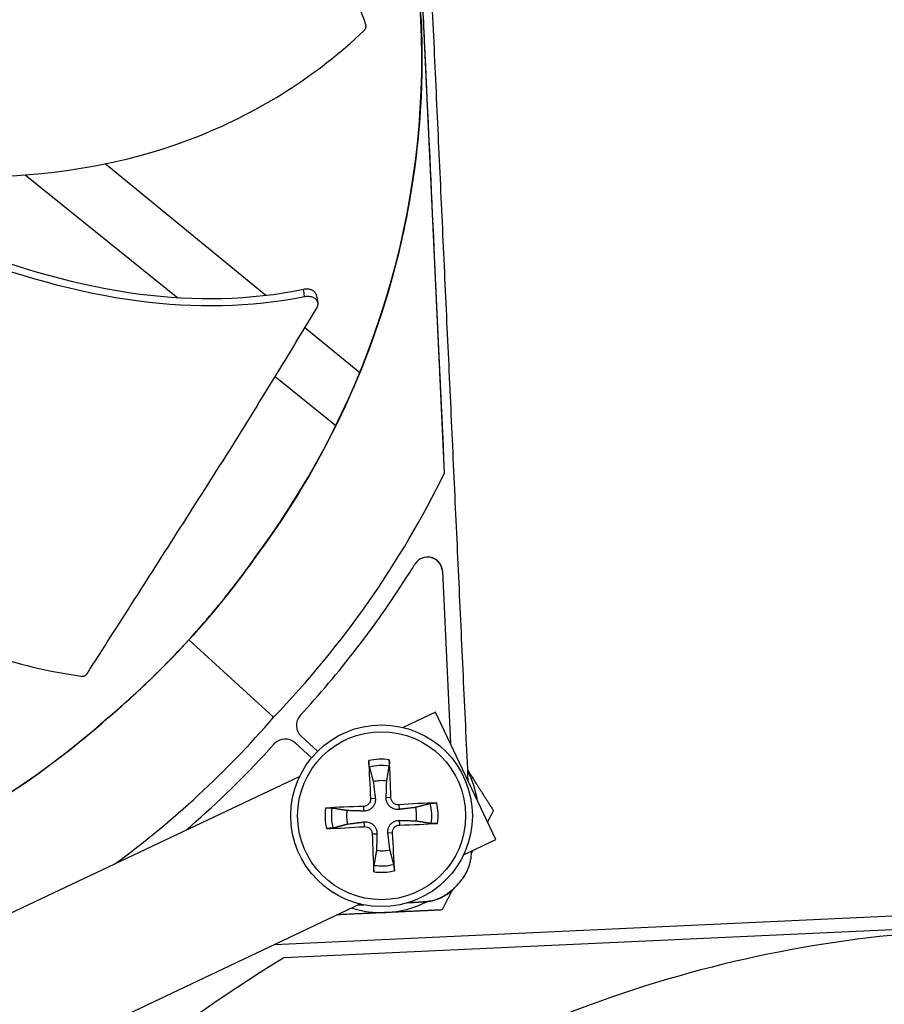
# Model space of a CAD drawing. Units: inches. Extents: x 115.3 to 167.4, y 18.4 to 55.7.
# Drawn here: x 125.2 to 126.7, y 30.9 to 32.7 of the extents above; entities that cross this region are included whole.
import ezdxf

# ---------------------------------------------------------------- set-up
doc = ezdxf.new("R2010")
doc.units = ezdxf.units.IN
doc.header["$MEASUREMENT"] = 0
doc.layers.add('Visible (ANSI)', color=7, linetype='Continuous')
doc.layers.add('Visible Narrow (ANSI)', color=7, linetype='Continuous')

msp = doc.modelspace()

# ---------------------------------------------------------------- linework, layer by layer
at = {"layer": 'Visible (ANSI)', "color": 84}
for p, q in [((125.92732, 31.8766), (125.85298, 33.48367)), ((125.61043, 32.19076), (125.32587, 32.4244)), ((125.18351, 32.4049), (125.45431, 32.18665)), ((125.18352, 32.4049), (125.45433, 32.18665)), ((125.4707, 32.17344), (125.4707, 32.17344)), ((125.47071, 32.17344), (125.47072, 32.17344)), ((125.62401, 32.17961), (125.624, 32.17961)), ((125.77677, 32.05418), (125.67973, 32.13386)), ((125.62705, 32.04743), (125.73463, 31.96073)), ((125.62706, 32.04744), (125.73463, 31.96074)), ((125.77687, 32.05409), (125.77682, 32.05413)), ((125.73468, 31.9607), (125.73477, 31.96063)), ((125.73468, 31.96069), (125.73477, 31.96062)), ((125.59862, 31.73677), (125.59831, 31.7364)), ((125.59854, 31.73677), (125.59831, 31.7364)), ((125.92339, 31.7022), (125.93752, 31.39666)), ((125.9234, 31.7022), (125.93753, 31.39665)), ((125.62421, 31.44341), (125.47384, 31.58043)), ((125.67133, 31.44671), (125.68995, 31.46715)), ((125.32961, 31.44175), (125.32999, 31.44206)), ((125.32969, 31.44175), (125.32999, 31.44206)), ((125.91117, 31.45235), (125.85383, 31.42521)), ((126.01812, 31.22638), (125.91117, 31.45235)), ((125.70212, 31.38303), (125.67305, 31.40954)), ((125.60664, 31.37576), (125.62527, 31.39619)), ((125.66244, 31.39791), (125.69151, 31.37141)), ((125.66244, 31.39791), (125.69151, 31.37141)), ((125.6704, 31.33839), (124.68994, 30.87433)), ((125.96078, 31.19924), (126.01812, 31.22638)), ((125.62602, 31.0408), (129.02526, 31.19804)), ((128.03193, 31.12741), (125.64205, 31.01685)), ((124.98539, 30.73758), (125.77735, 31.11242)), ((125.78356, 31.11103), (125.77343, 31.11056)), ((125.77343, 31.11056), (125.78356, 31.11103))]:
    msp.add_line(p, q, dxfattribs=at)
msp.add_circle((125.81559, 31.26881), 0.161, dxfattribs=at)
at = {"layer": 'Visible (ANSI)'}
for radius, start, end in [(8.0343, 89.308822, 89.208822), (8.0093, 89.308822, 89.208822), (8.007, 94.014274, 93.914274), (7.982, 94.014274, 93.914274), (6.0625, 89.75374, 89.65374), (6.03799, 89.75374, 89.65374), (5.9875, 93.494002, 89.65374), (5.96229, 93.510215, 89.65374)]:
    msp.add_arc((124.51824, 28.66346), radius, start, end, dxfattribs=at)
at = {"layer": 'Visible (ANSI)', "color": 84}
for centre, radius, start, end in [((125.89711, 31.70098), 0.02632, 2.64854, 148.35258), ((125.8971, 31.70098), 0.02632, 2.64854, 92.64333), ((125.69078, 31.42899), 0.02632, 137.65466, 227.64854), ((125.64472, 31.37846), 0.02632, 47.64854, 137.6424), ((125.64471, 31.37846), 0.02632, 47.64854, 92.64333), ((125.81559, 31.26881), 0.06214, 81.56151, 103.73556), ((125.81559, 31.26881), 0.1719, 8.92971, 27.26458), ((125.81559, 31.26881), 0.06214, 351.56151, 13.73556), ((125.81559, 31.26881), 0.06214, 171.56151, 193.73556), ((125.81559, 31.26881), 0.06214, 261.56151, 283.73556), ((125.81559, 31.26881), 0.1719, 337.93499, 338.67893), ((125.81559, 31.26881), 0.1719, 251.97775, 272.64854), ((125.81559, 31.26881), 0.1719, 272.64854, 297.4848)]:
    msp.add_arc(centre, radius, start, end, dxfattribs=at)
for centre, major_axis, ratio, start_param, end_param in [((124.32315, 32.63083), (1.75119, -0.29769), 0.9722401, 5.6989211, 6.0047145), ((124.98608, 32.20672), (0.77028, 1.08546), 0.7611136, 4.5647546, 4.7974569), ((124.32175, 32.62929), (-0.45809, 1.71623), 0.9722403, 3.5049584, 3.7258555), ((124.80525, 32.00834), (1.00972, 0.8672), 0.7611136, 4.7161628, 4.8600237), ((125.81663, 31.26889), (0.01632, -0.20866), 0.0871557, 4.219033, 4.5596247), ((125.81455, 31.2688), (-0.00301, 0.20928), 0.0871557, 4.8651532, 5.205745), ((125.81561, 31.26777), (-0.20928, -0.00301), 0.0871557, 4.8651532, 5.205745), ((125.81567, 31.26777), (-0.20866, -0.01632), 0.0871557, 4.219033, 4.5596247), ((125.81551, 31.26985), (0.20866, 0.01632), 0.0871557, 4.219033, 4.5596247), ((125.81558, 31.26986), (0.20928, 0.00301), 0.0871557, 4.8651532, 5.205745), ((125.81663, 31.26883), (0.00301, -0.20928), 0.0871557, 4.8651532, 5.205745), ((125.81455, 31.26873), (-0.01632, 0.20866), 0.0871557, 4.219033, 4.5596247), ((126.97912, 28.74501), (-0.68122, 2.55222), 0.9722402, 0.2784701, 0.5842636)]:
    msp.add_ellipse(centre, major_axis=major_axis, ratio=ratio, start_param=start_param, end_param=end_param, dxfattribs=at)
msp.add_rational_spline([(125.96922, 31.3297), (125.90391, 32.74143), (125.83861, 34.15315), (125.83692, 34.18961), (125.80803, 34.21268)], [1, 1, 1, 0.913211177176, 1], degree=2, knots=[-60.748951, -60.748951, -60.748951, -56.3877173, -56.3877173, -56.2821348, -56.2821348, -56.2821348], dxfattribs=at)
for points, knots in [([(125.78761, 32.67098), (125.7709, 32.71984), (125.75416, 32.76895), (125.73734, 32.81814), (125.71989, 32.86919), (125.70237, 32.92027), (125.68499, 32.97116), (125.66762, 33.02204), (125.65035, 33.07284), (125.6326, 33.12343), (125.61485, 33.17402), (125.59663, 33.22437), (125.57825, 33.2748), (125.56381, 33.31442), (125.54928, 33.35407), (125.53476, 33.3937)], [0.00554418, 0.00554418, 0.00554418, 0.00554418, 0.15165678, 0.15165678, 0.15165678, 0.30331356, 0.30331356, 0.30331356, 0.45497034, 0.45497034, 0.45497034, 0.60662712, 0.60662712, 0.60662712, 0.72575811, 0.72575811, 0.72575811, 0.72575811]), ([(125.88562, 32.67992), (125.89215, 32.53798), (125.87793, 32.39237), (125.84139, 32.24922), (125.79363, 32.06213), (125.70969, 31.8877), (125.59875, 31.73667)], [-2.7936965, -2.7936965, -2.7936965, -2.7936965, -2.0638848, -2.0638848, -2.0638848, -1.1100546, -1.1100546, -1.1100546, -1.1100546]), ([(125.92732, 31.8766), (125.92143, 32.00354), (125.91525, 32.13679), (125.90393, 32.38114), (125.89893, 32.48921), (125.89308, 32.6156), (125.89236, 32.63119), (125.89134, 32.65314), (125.89105, 32.65949), (125.89064, 32.66832), (125.89053, 32.67079), (125.89031, 32.67555), (125.8902, 32.67784), (125.8901, 32.68013)], [-2.1459831, -2.1459831, -2.1459831, -2.1459831, -1.0506584, -1.0506584, -0.2038302, -0.2038302, -0.084775, -0.084775, -0.0363236, -0.0363236, -0.0174731, -0.0174731, -0.000001, -0.000001, -0.000001, -0.000001]), ([(124.79731, 32.43834), (124.91141, 32.41243), (125.02926, 32.39854), (125.14662, 32.40292), (125.26487, 32.40733), (125.3826, 32.43028), (125.49268, 32.47431), (125.60055, 32.51747), (125.70091, 32.5808), (125.78442, 32.66052)], [0.0025459, 0.0025459, 0.0025459, 0.0025459, 0.3409489, 0.3409489, 0.3409489, 0.6818977, 0.6818977, 0.6818977, 1.0160371, 1.0160371, 1.0160371, 1.0160371]), ([(125.78442, 32.66053), (125.78459, 32.66068), (125.78475, 32.66084), (125.78491, 32.66101), (125.78507, 32.66118), (125.78522, 32.66136), (125.78537, 32.66153), (125.78552, 32.66172), (125.78567, 32.6619), (125.78581, 32.66209), (125.78595, 32.66228), (125.78609, 32.66248), (125.78622, 32.66268), (125.78635, 32.66288), (125.78648, 32.66308), (125.78659, 32.66329), (125.78671, 32.6635), (125.78683, 32.66371), (125.78693, 32.66393), (125.78704, 32.66415), (125.78714, 32.66436), (125.78723, 32.66458), (125.78732, 32.66481), (125.78741, 32.66503), (125.78748, 32.66525), (125.78756, 32.66548), (125.78763, 32.6657), (125.78769, 32.66593), (125.78775, 32.66616), (125.7878, 32.66638), (125.78785, 32.66661), (125.78789, 32.66684), (125.78793, 32.66706), (125.78795, 32.66729), (125.78798, 32.66751), (125.788, 32.66773), (125.78801, 32.66795), (125.78802, 32.66817), (125.78802, 32.66839), (125.78802, 32.6686), (125.78801, 32.66882), (125.788, 32.66903), (125.78798, 32.66924), (125.78796, 32.66944), (125.78793, 32.66964), (125.7879, 32.66985), (125.78786, 32.67004), (125.78782, 32.67024), (125.78777, 32.67043), (125.78772, 32.67062), (125.78767, 32.6708), (125.78761, 32.67098)], [0, 0, 0, 0, 0.000684287, 0.000684287, 0.000684287, 0.001382637, 0.001382637, 0.001382637, 0.002093011, 0.002093011, 0.002093011, 0.002813888, 0.002813888, 0.002813888, 0.00354359, 0.00354359, 0.00354359, 0.004280307, 0.004280307, 0.004280307, 0.005022115, 0.005022115, 0.005022115, 0.00576701, 0.00576701, 0.00576701, 0.006512936, 0.006512936, 0.006512936, 0.007257815, 0.007257815, 0.007257815, 0.007999603, 0.007999603, 0.007999603, 0.008736287, 0.008736287, 0.008736287, 0.009465946, 0.009465946, 0.009465946, 0.010186769, 0.010186769, 0.010186769, 0.010897079, 0.010897079, 0.010897079, 0.011595355, 0.011595355, 0.011595355, 0.012280028, 0.012280028, 0.012280028, 0.012280028]), ([(125.67717, 32.2018), (125.58287, 32.18172), (125.37143, 32.17923), (125.07152, 32.26902), (124.87658, 32.35905), (124.78476, 32.40801)], [-0.98152931, -0.98152931, -0.98152931, -0.98152931, -0.68189771, -0.34094885, -0.0189263, -0.0189263, -0.0189263, -0.0189263]), ([(125.87084, 32.39541), (125.86352, 32.34655), (125.8537, 32.29774), (125.84131, 32.24921), (125.82935, 32.20239), (125.81513, 32.15635), (125.79879, 32.11128)], [-2.31129658, -2.31129658, -2.31129658, -2.31129658, -2.06388477, -2.06388477, -2.06388477, -1.82514303, -1.82514303, -1.82514303, -1.82514303]), ([(125.67922, 32.18887), (125.58304, 32.1691), (125.48287, 32.16826), (125.38544, 32.18091), (125.27454, 32.19531), (125.16732, 32.22721), (125.06334, 32.26626), (124.96557, 32.30298), (124.87051, 32.34608), (124.7782, 32.39415)], [-0.98144847, -0.98144847, -0.98144847, -0.98144847, -0.68189771, -0.68189771, -0.68189771, -0.34094885, -0.34094885, -0.34094885, -0.02037696, -0.02037696, -0.02037696, -0.02037696]), ([(125.70024, 32.191), (125.70023, 32.19107), (125.70021, 32.19114), (125.7002, 32.19121), (125.70006, 32.19188), (125.69986, 32.19254), (125.69959, 32.19317), (125.69933, 32.19383), (125.69899, 32.19446), (125.6986, 32.19507), (125.6982, 32.19568), (125.69775, 32.19627), (125.69723, 32.19683), (125.69671, 32.19739), (125.69613, 32.19791), (125.69551, 32.1984), (125.69488, 32.19889), (125.69421, 32.19934), (125.69349, 32.19974), (125.69278, 32.20014), (125.69203, 32.2005), (125.69124, 32.20081), (125.69047, 32.20112), (125.68967, 32.20138), (125.68884, 32.2016), (125.68805, 32.20181), (125.68722, 32.20198), (125.68638, 32.20211), (125.68558, 32.20223), (125.68476, 32.20231), (125.68393, 32.20235), (125.68314, 32.20239), (125.68235, 32.20239), (125.68155, 32.20236), (125.68079, 32.20233), (125.68004, 32.20226), (125.67928, 32.20216), (125.67858, 32.20207), (125.67787, 32.20195), (125.67717, 32.2018)], [0.01171476, 0.01171476, 0.01171476, 0.01171476, 0.01200779, 0.01200779, 0.01200779, 0.014743378, 0.014743378, 0.014743378, 0.01754945, 0.01754945, 0.01754945, 0.020399659, 0.020399659, 0.020399659, 0.023264979, 0.023264979, 0.023264979, 0.026115415, 0.026115415, 0.026115415, 0.028921875, 0.028921875, 0.028921875, 0.031657896, 0.031657896, 0.031657896, 0.034300996, 0.034300996, 0.034300996, 0.036833496, 0.036833496, 0.036833496, 0.039242773, 0.039242773, 0.039242773, 0.041521056, 0.041521056, 0.041521056, 0.043664867, 0.043664867, 0.043664867, 0.043664867]), ([(125.70088, 32.16863), (125.7019, 32.17031), (125.70256, 32.17209), (125.70309, 32.17579), (125.70291, 32.17769), (125.7016, 32.18133), (125.70045, 32.18302), (125.69733, 32.18592), (125.69538, 32.1871), (125.69101, 32.18875), (125.68864, 32.18924), (125.68387, 32.18951), (125.68152, 32.18934), (125.67922, 32.18887)], [-0.11414508, -0.11414508, -0.11414508, -0.11414508, -0.0962574, -0.0962574, -0.07703025, -0.07703025, -0.05707262, -0.05707262, -0.03711323, -0.03711323, -0.01788978, -0.01788978, 0, 0, 0, 0]), ([(125.29345, 31.52028), (125.32123, 31.56382), (125.3492, 31.60753), (125.37717, 31.65135), (125.4062, 31.69683), (125.43522, 31.74238), (125.46417, 31.78769), (125.49312, 31.833), (125.52207, 31.87818), (125.55056, 31.9236), (125.57905, 31.96903), (125.60705, 32.01467), (125.63503, 32.06049), (125.657, 32.09649), (125.67894, 32.13257), (125.70088, 32.16863)], [0.00554418, 0.00554418, 0.00554418, 0.00554418, 0.15165678, 0.15165678, 0.15165678, 0.30331356, 0.30331356, 0.30331356, 0.45497034, 0.45497034, 0.45497034, 0.60662712, 0.60662712, 0.60662712, 0.72575811, 0.72575811, 0.72575811, 0.72575811]), ([(124.49413, 32.14949), (124.54501, 32.04413), (124.60762, 31.94333), (124.68423, 31.85429), (124.7614, 31.76459), (124.85275, 31.68686), (124.9558, 31.62825), (125.0568, 31.57082), (125.16889, 31.53184), (125.28329, 31.51625)], [0.0025402, 0.0025402, 0.0025402, 0.0025402, 0.3409489, 0.3409489, 0.3409489, 0.6818977, 0.6818977, 0.6818977, 1.0160371, 1.0160371, 1.0160371, 1.0160371]), ([(125.28329, 31.51625), (125.28352, 31.51622), (125.28375, 31.5162), (125.28397, 31.51618), (125.28421, 31.51616), (125.28444, 31.51615), (125.28467, 31.51614), (125.28491, 31.51614), (125.28514, 31.51614), (125.28538, 31.51615), (125.28562, 31.51616), (125.28586, 31.51617), (125.28609, 31.51619), (125.28633, 31.51622), (125.28657, 31.51625), (125.28681, 31.51628), (125.28705, 31.51632), (125.28728, 31.51636), (125.28752, 31.51641), (125.28775, 31.51647), (125.28799, 31.51653), (125.28822, 31.51659), (125.28845, 31.51666), (125.28867, 31.51673), (125.2889, 31.51681), (125.28912, 31.51689), (125.28934, 31.51698), (125.28956, 31.51707), (125.28977, 31.51717), (125.28998, 31.51727), (125.29018, 31.51737), (125.29039, 31.51748), (125.29059, 31.51759), (125.29078, 31.51771), (125.29097, 31.51783), (125.29116, 31.51795), (125.29134, 31.51808), (125.29151, 31.51821), (125.29169, 31.51834), (125.29185, 31.51848), (125.29201, 31.51862), (125.29217, 31.51876), (125.29232, 31.5189), (125.29247, 31.51905), (125.29261, 31.5192), (125.29275, 31.51935), (125.29288, 31.5195), (125.293, 31.51965), (125.29312, 31.51981), (125.29324, 31.51997), (125.29335, 31.52012), (125.29345, 31.52028)], [0, 0, 0, 0, 0.000684287, 0.000684287, 0.000684287, 0.001382637, 0.001382637, 0.001382637, 0.002093011, 0.002093011, 0.002093011, 0.002813888, 0.002813888, 0.002813888, 0.00354359, 0.00354359, 0.00354359, 0.004280307, 0.004280307, 0.004280307, 0.005022115, 0.005022115, 0.005022115, 0.00576701, 0.00576701, 0.00576701, 0.006512936, 0.006512936, 0.006512936, 0.007257815, 0.007257815, 0.007257815, 0.007999603, 0.007999603, 0.007999603, 0.008736287, 0.008736287, 0.008736287, 0.009465946, 0.009465946, 0.009465946, 0.010186769, 0.010186769, 0.010186769, 0.010897079, 0.010897079, 0.010897079, 0.011595355, 0.011595355, 0.011595355, 0.012280028, 0.012280028, 0.012280028, 0.012280028]), ([(124.41706, 31.0689), (124.55899, 31.07551), (124.70267, 31.10311), (124.84184, 31.15271), (125.02372, 31.21754), (125.18965, 31.31722), (125.32979, 31.44163)], [-2.7936965, -2.7936965, -2.7936965, -2.7936965, -2.0638848, -2.0638848, -2.0638848, -1.1100546, -1.1100546, -1.1100546, -1.1100546]), ([(125.79408, 31.35516), (125.79398, 31.35554), (125.79387, 31.35609), (125.79366, 31.35737), (125.79352, 31.35837), (125.7933, 31.36025), (125.79319, 31.36145), (125.79303, 31.3635), (125.79295, 31.36471), (125.7929, 31.36592), (125.79289, 31.36619), (125.79288, 31.36646)], [0.071286723, 0.071286723, 0.071286723, 0.071286723, 0.077552899, 0.077552899, 0.085291702, 0.085291702, 0.093119315, 0.093119315, 0.100952605, 0.100952605, 0.10310944, 0.10310944, 0.10310944, 0.10310944]), ([(125.82919, 31.36814), (125.8292, 31.36787), (125.82922, 31.3676), (125.82928, 31.36639), (125.82932, 31.36518), (125.82935, 31.36313), (125.82934, 31.36192), (125.8293, 31.36003), (125.82926, 31.35902), (125.82916, 31.35772), (125.8291, 31.35717), (125.82904, 31.35678)], [0.021217555, 0.021217555, 0.021217555, 0.021217555, 0.02337439, 0.02337439, 0.03120768, 0.03120768, 0.039035293, 0.039035293, 0.046774096, 0.046774096, 0.053040273, 0.053040273, 0.053040273, 0.053040273]), ([(125.79617, 31.29924), (125.79628, 31.29764), (125.79608, 31.29591), (125.79499, 31.29265), (125.79411, 31.29113), (125.79201, 31.28867), (125.79064, 31.28757), (125.7876, 31.286), (125.78592, 31.28553), (125.78405, 31.28536), (125.78378, 31.28535), (125.7835, 31.28534)], [0, 0, 0, 0, 0.012351042, 0.012351042, 0.024702084, 0.024702084, 0.037028418, 0.037028418, 0.049354751, 0.049354751, 0.05144155, 0.05144155, 0.05144155, 0.05144155]), ([(125.80449, 31.29989), (125.80478, 31.2975), (125.80465, 31.29498), (125.80379, 31.29118), (125.80321, 31.28951), (125.80159, 31.28635), (125.80054, 31.28484), (125.79824, 31.28232), (125.79684, 31.28113), (125.79384, 31.27923), (125.79223, 31.2785), (125.78853, 31.27729), (125.78603, 31.27693), (125.78362, 31.277)], [0.234363821, 0.234363821, 0.234363821, 0.234363821, 0.253530826, 0.253530826, 0.266545561, 0.266545561, 0.279560296, 0.279560296, 0.29257503, 0.29257503, 0.305589765, 0.305589765, 0.32475677, 0.32475677, 0.32475677, 0.32475677]), ([(125.84667, 31.27992), (125.84428, 31.27962), (125.84176, 31.27976), (125.83796, 31.28062), (125.83629, 31.28119), (125.83313, 31.28281), (125.83162, 31.28386), (125.8291, 31.28616), (125.82791, 31.28757), (125.826, 31.29057), (125.82528, 31.29217), (125.82407, 31.29588), (125.8237, 31.29837), (125.82378, 31.30078)], [0.234363821, 0.234363821, 0.234363821, 0.234363821, 0.253530826, 0.253530826, 0.266545561, 0.266545561, 0.279560296, 0.279560296, 0.29257503, 0.29257503, 0.305589765, 0.305589765, 0.32475677, 0.32475677, 0.32475677, 0.32475677]), ([(125.84602, 31.28823), (125.84442, 31.28813), (125.84268, 31.28833), (125.83943, 31.28941), (125.83791, 31.29029), (125.83545, 31.2924), (125.83435, 31.29376), (125.83278, 31.29681), (125.83231, 31.29849), (125.83214, 31.30035), (125.83212, 31.30063), (125.83212, 31.3009)], [0, 0, 0, 0, 0.012351042, 0.012351042, 0.024702084, 0.024702084, 0.037028418, 0.037028418, 0.049354751, 0.049354751, 0.05144155, 0.05144155, 0.05144155, 0.05144155]), ([(125.71627, 31.28241), (125.71653, 31.28242), (125.7168, 31.28244), (125.71801, 31.2825), (125.71922, 31.28254), (125.72128, 31.28257), (125.72249, 31.28257), (125.72438, 31.28252), (125.72539, 31.28248), (125.72669, 31.28238), (125.72724, 31.28232), (125.72763, 31.28226)], [0.021217555, 0.021217555, 0.021217555, 0.021217555, 0.02337439, 0.02337439, 0.03120768, 0.03120768, 0.039035293, 0.039035293, 0.046774096, 0.046774096, 0.053040273, 0.053040273, 0.053040273, 0.053040273]), ([(125.90194, 31.29033), (125.90232, 31.29042), (125.90286, 31.29053), (125.90415, 31.29075), (125.90515, 31.29089), (125.90703, 31.2911), (125.90823, 31.29122), (125.91028, 31.29138), (125.91149, 31.29145), (125.9127, 31.2915), (125.91297, 31.29151), (125.91324, 31.29152)], [0.071286723, 0.071286723, 0.071286723, 0.071286723, 0.077552899, 0.077552899, 0.085291702, 0.085291702, 0.093119315, 0.093119315, 0.100952605, 0.100952605, 0.10310944, 0.10310944, 0.10310944, 0.10310944]), ([(125.82669, 31.23774), (125.8264, 31.24013), (125.82653, 31.24265), (125.8274, 31.24645), (125.82797, 31.24811), (125.82959, 31.25128), (125.83064, 31.25278), (125.83294, 31.25531), (125.83434, 31.25649), (125.83735, 31.2584), (125.83895, 31.25912), (125.84266, 31.26033), (125.84515, 31.2607), (125.84756, 31.26063)], [0.234363821, 0.234363821, 0.234363821, 0.234363821, 0.253530826, 0.253530826, 0.266545561, 0.266545561, 0.279560296, 0.279560296, 0.29257503, 0.29257503, 0.305589765, 0.305589765, 0.32475677, 0.32475677, 0.32475677, 0.32475677]), ([(125.72924, 31.2473), (125.72886, 31.2472), (125.72832, 31.24709), (125.72704, 31.24688), (125.72603, 31.24674), (125.72416, 31.24653), (125.72295, 31.24641), (125.7209, 31.24625), (125.71969, 31.24618), (125.71848, 31.24612), (125.71821, 31.24612), (125.71794, 31.24611)], [0.071286723, 0.071286723, 0.071286723, 0.071286723, 0.077552899, 0.077552899, 0.085291702, 0.085291702, 0.093119315, 0.093119315, 0.100952605, 0.100952605, 0.10310944, 0.10310944, 0.10310944, 0.10310944]), ([(125.78451, 31.25771), (125.78691, 31.25801), (125.78943, 31.25787), (125.79323, 31.25701), (125.79489, 31.25644), (125.79806, 31.25482), (125.79956, 31.25376), (125.80209, 31.25146), (125.80327, 31.25006), (125.80518, 31.24706), (125.8059, 31.24546), (125.80711, 31.24175), (125.80748, 31.23925), (125.8074, 31.23684)], [0.234363821, 0.234363821, 0.234363821, 0.234363821, 0.253530826, 0.253530826, 0.266545561, 0.266545561, 0.279560296, 0.279560296, 0.29257503, 0.29257503, 0.305589765, 0.305589765, 0.32475677, 0.32475677, 0.32475677, 0.32475677]), ([(125.78516, 31.2494), (125.78676, 31.2495), (125.7885, 31.2493), (125.79175, 31.24822), (125.79327, 31.24734), (125.79573, 31.24523), (125.79684, 31.24387), (125.79841, 31.24082), (125.79887, 31.23914), (125.79904, 31.23727), (125.79906, 31.237), (125.79907, 31.23672)], [0, 0, 0, 0, 0.012351042, 0.012351042, 0.024702084, 0.024702084, 0.037028418, 0.037028418, 0.049354751, 0.049354751, 0.05144155, 0.05144155, 0.05144155, 0.05144155]), ([(125.83501, 31.23839), (125.83491, 31.23999), (125.83511, 31.24172), (125.83619, 31.24498), (125.83707, 31.2465), (125.83917, 31.24896), (125.84054, 31.25006), (125.84359, 31.25163), (125.84527, 31.25209), (125.84713, 31.25226), (125.84741, 31.25228), (125.84768, 31.25229)], [0, 0, 0, 0, 0.012351042, 0.012351042, 0.024702084, 0.024702084, 0.037028418, 0.037028418, 0.049354751, 0.049354751, 0.05144155, 0.05144155, 0.05144155, 0.05144155]), ([(125.91492, 31.25522), (125.91465, 31.2552), (125.91438, 31.25519), (125.91317, 31.25513), (125.91196, 31.25509), (125.9099, 31.25506), (125.90869, 31.25506), (125.90681, 31.2551), (125.90579, 31.25515), (125.9045, 31.25524), (125.90395, 31.2553), (125.90355, 31.25536)], [0.021217555, 0.021217555, 0.021217555, 0.021217555, 0.02337439, 0.02337439, 0.03120768, 0.03120768, 0.039035293, 0.039035293, 0.046774096, 0.046774096, 0.053040273, 0.053040273, 0.053040273, 0.053040273]), ([(125.802, 31.16949), (125.80198, 31.16976), (125.80196, 31.17002), (125.8019, 31.17124), (125.80187, 31.17245), (125.80184, 31.1745), (125.80184, 31.17571), (125.80188, 31.1776), (125.80193, 31.17861), (125.80202, 31.17991), (125.80208, 31.18046), (125.80214, 31.18085)], [0.021217555, 0.021217555, 0.021217555, 0.021217555, 0.02337439, 0.02337439, 0.03120768, 0.03120768, 0.039035293, 0.039035293, 0.046774096, 0.046774096, 0.053040273, 0.053040273, 0.053040273, 0.053040273]), ([(125.8371, 31.18247), (125.8372, 31.18208), (125.83731, 31.18154), (125.83753, 31.18026), (125.83766, 31.17925), (125.83788, 31.17738), (125.83799, 31.17617), (125.83815, 31.17413), (125.83823, 31.17292), (125.83828, 31.1717), (125.83829, 31.17144), (125.8383, 31.17117)], [0.071286723, 0.071286723, 0.071286723, 0.071286723, 0.077552899, 0.077552899, 0.085291702, 0.085291702, 0.093119315, 0.093119315, 0.100952605, 0.100952605, 0.10310944, 0.10310944, 0.10310944, 0.10310944]), ([(125.94977, 31.14655), (125.94576, 31.14153), (125.94119, 31.13699), (125.93119, 31.12917), (125.92583, 31.1259), (125.90589, 31.11669), (125.89373, 31.11613), (125.87819, 31.11541), (125.87012, 31.11504), (125.86205, 31.11466)], [0, 0, 0, 0, 0.04895994, 0.04895994, 0.09668991, 0.09668991, 0.21637056, 0.21637056, 0.34578331, 0.34578331, 0.34578331, 0.34578331]), ([(125.86205, 31.11466), (125.86217, 31.11467), (125.86228, 31.11467), (125.89263, 31.11608), (125.89988, 31.11641), (125.91689, 31.12137), (125.92432, 31.12484), (125.93822, 31.13408), (125.94454, 31.13988), (125.94986, 31.14655)], [-0.20035431, -0.20035431, -0.20035431, -0.20035431, -0.20007024, -0.20007024, -0.12721064, -0.12721064, -0.06502076, -0.06502076, 0, 0, 0, 0]), ([(126.8373, 31.06548), (126.62622, 31.05566), (126.41255, 31.0146), (126.2056, 30.94084), (125.93513, 30.84444), (125.68836, 30.6962), (125.48001, 30.51113)], [-2.7936965, -2.7936965, -2.7936965, -2.7936965, -2.0638841, -2.0638841, -2.0638841, -1.1100546, -1.1100546, -1.1100546, -1.1100546])]:
    msp.add_open_spline(points, degree=3, knots=knots, dxfattribs=at)
for points in [[(125.88554, 32.67992), (125.88249, 32.74557), (125.87494, 32.81159), (125.8628, 32.87736)], [(125.88554, 32.67992), (125.88856, 32.61427), (125.88714, 32.54783), (125.88113, 32.48122)], [(125.70024, 32.191), (125.70108, 32.18657), (125.70191, 32.18214), (125.70274, 32.17771)], [(125.77046, 32.03908), (125.72481, 31.93111), (125.66684, 31.82947), (125.59867, 31.73667)], [(125.59875, 31.73667), (125.55781, 31.67837), (125.51729, 31.6281), (125.47384, 31.58043)], [(125.59867, 31.73667), (125.59246, 31.72782), (125.58626, 31.71916), (125.58006, 31.71067)], [(125.57254, 31.70046), (125.54034, 31.65707), (125.50796, 31.61794), (125.47376, 31.58043)], [(125.32979, 31.44163), (125.38407, 31.48778), (125.43039, 31.53276), (125.47384, 31.58043)], [(125.36549, 31.4729), (125.40486, 31.50833), (125.44017, 31.54357), (125.47376, 31.58043)], [(125.32972, 31.44162), (125.33919, 31.44968), (125.34842, 31.4577), (125.35744, 31.4657)], [(124.95954, 31.20052), (125.0955, 31.26265), (125.22045, 31.34462), (125.32972, 31.44162)]]:
    msp.add_open_spline(points, degree=3, dxfattribs=at)
for points, weights in [([(125.79408, 31.35516), (125.79806, 31.33986), (125.80084, 31.32917)], [1.00365915768, 1.0179538839, 1]), ([(125.82471, 31.33028), (125.82649, 31.34118), (125.82904, 31.35678)], [1, 1.01795398464, 1.00365917716]), ([(125.96832, 31.34908), (125.9895, 31.31602), (126.01387, 31.27799)], [1.00997236069, 1.03205002664, 1]), ([(125.80084, 31.32917), (125.80323, 31.31002), (125.80449, 31.29989)], [1, 1.38541457538, 1.73210935313]), ([(125.82378, 31.30078), (125.8241, 31.31098), (125.82471, 31.33028)], [1.73210935317, 1.3854145754, 1]), ([(125.75413, 31.27793), (125.74323, 31.27971), (125.72763, 31.28226)], [1, 1.0179539845, 1.00365917713]), ([(125.87595, 31.28357), (125.8568, 31.28117), (125.84667, 31.27992)], [1, 1.38541457538, 1.73210935313]), ([(125.90194, 31.29033), (125.88664, 31.28635), (125.87595, 31.28357)], [1.00365917108, 1.01795395321, 1]), ([(125.78362, 31.277), (125.77342, 31.27732), (125.75413, 31.27793)], [1.73210935317, 1.3854145754, 1]), ([(126.01387, 31.27799), (126.00846, 31.26753), (126.00334, 31.25762)], [1, 1.00816176968, 1.01281334313]), ([(125.72924, 31.2473), (125.74454, 31.25128), (125.75523, 31.25406)], [1.00365917717, 1.01795398471, 1]), ([(125.75523, 31.25406), (125.77439, 31.25645), (125.78451, 31.25771)], [1, 1.38541457538, 1.73210935313]), ([(125.84756, 31.26063), (125.85776, 31.26031), (125.87706, 31.2597)], [1.73210935317, 1.3854145754, 1]), ([(125.87706, 31.2597), (125.88796, 31.25791), (125.90355, 31.25536)], [1, 1.0179539845, 1.00365917713]), ([(125.8074, 31.23684), (125.80709, 31.22664), (125.80647, 31.20735)], [1.73210935317, 1.3854145754, 1]), ([(125.83035, 31.20845), (125.82795, 31.22761), (125.82669, 31.23774)], [1, 1.38541457538, 1.73210935313]), ([(125.8371, 31.18247), (125.83313, 31.19776), (125.83035, 31.20845)], [1.00365915768, 1.0179538839, 1]), ([(125.80647, 31.20735), (125.80469, 31.19645), (125.80214, 31.18085)], [1, 1.01795398464, 1.00365917716]), ([(125.94986, 31.14655), (125.97532, 31.17105), (125.9749, 31.20592)], [1, 0.916747285394, 0.993216011511]), ([(125.97714, 31.20698), (125.976, 31.20478), (125.97487, 31.20258)], [1.01227406608, 1.01109854593, 1.0097168832]), ([(125.94097, 31.13705), (125.93222, 31.12014), (125.92268, 31.10168)], [1.01791780055, 1.01449312577, 1]), ([(125.82353, 31.0971), (125.78249, 31.0952), (125.73647, 31.09307)], [1, 1.03372133703, 1.00752260629]), ([(125.92268, 31.10168), (125.86955, 31.09923), (125.82353, 31.0971)], [1, 1.0379548493, 1])]:
    msp.add_rational_spline(points, weights, degree=2, dxfattribs=at)
at = {"layer": 'Visible Narrow (ANSI)', "color": 84}
for p, q in [((125.88543, 32.67991), (125.88539, 32.67991)), ((125.88543, 32.67991), (125.88547, 32.67992)), ((125.9234, 31.7022), (125.92339, 31.7022)), ((125.47376, 31.58043), (125.4738, 31.58043)), ((125.47384, 31.58043), (125.4738, 31.58043)), ((125.66244, 31.39791), (125.66244, 31.39791)), ((125.79617, 31.29924), (125.80449, 31.29989)), ((125.83212, 31.3009), (125.82378, 31.30078)), ((125.7835, 31.28534), (125.78362, 31.277)), ((125.84602, 31.28823), (125.84667, 31.27992)), ((125.78516, 31.2494), (125.78451, 31.25771)), ((125.84768, 31.25229), (125.84756, 31.26063)), ((125.79907, 31.23672), (125.8074, 31.23684)), ((125.83501, 31.23839), (125.82669, 31.23774))]:
    msp.add_line(p, q, dxfattribs=at)
at = {"layer": 'Visible Narrow (ANSI)'}
msp.add_circle((124.51824, 28.66346), 6.25149, dxfattribs=at)
at = {"layer": 'Visible Narrow (ANSI)', "color": 84}
msp.add_circle((125.81559, 31.26881), 0.14893, dxfattribs=at)
at = {"layer": 'Visible Narrow (ANSI)'}
for radius, start in [(5.98847, 93.490466), (5.98694, 93.450929), (5.96462, 93.478931)]:
    msp.add_arc((124.51824, 28.66346), radius, start, 89.65374, dxfattribs=at)
at = {"layer": 'Visible Narrow (ANSI)', "color": 84}
for centre, radius, start, end in [((124.34579, 32.60869), 1.52635, 321.3489, 325.14527), ((124.34579, 32.60869), 1.52635, 317.64853, 320.73653), ((124.34579, 32.60869), 1.52635, 314.9681, 317.64853), ((124.34579, 32.60869), 1.52635, 310.1518, 313.49572), ((125.81559, 31.26881), 0.10025, 82.206, 103.09107), ((125.81559, 31.26881), 0.08899, 81.30715, 103.98992), ((125.81559, 31.26881), 0.10025, 172.206, 193.09107), ((125.81559, 31.26881), 0.08899, 171.30715, 193.98992), ((125.81559, 31.26881), 0.08899, 351.30715, 13.98992), ((125.81559, 31.26881), 0.10025, 352.206, 13.09107), ((125.81559, 31.26881), 0.08899, 261.30715, 283.98992), ((125.81559, 31.26881), 0.10025, 262.206, 283.09107)]:
    msp.add_arc(centre, radius, start, end, dxfattribs=at)
for centre, major_axis, ratio, start_param, end_param in [((124.35325, 32.60904), (-1.53218, -0.07088), 0.9771113, 3.1415927, 3.8103717), ((124.35325, 32.60904), (1.53218, 0.07088), 0.9771113, 5.6144063, 6.2831853), ((124.34613, 32.60123), (-0.07088, 1.53218), 0.9771115, 3.1415927, 3.8103717)]:
    msp.add_ellipse(centre, major_axis=major_axis, ratio=ratio, start_param=start_param, end_param=end_param, dxfattribs=at)
msp.add_open_spline([(125.67922, 32.18887), (125.67913, 32.18944), (125.67907, 32.18979), (125.679, 32.19025), (125.67839, 32.1941), (125.67778, 32.19795), (125.67717, 32.2018)], degree=3, knots=[0.000405349, 0.000405349, 0.000405349, 0.000405349, 0.002544087, 0.002544087, 0.002544087, 0.020411135, 0.020411135, 0.020411135, 0.020411135], dxfattribs=at)

doc.saveas('drawing.dxf')
